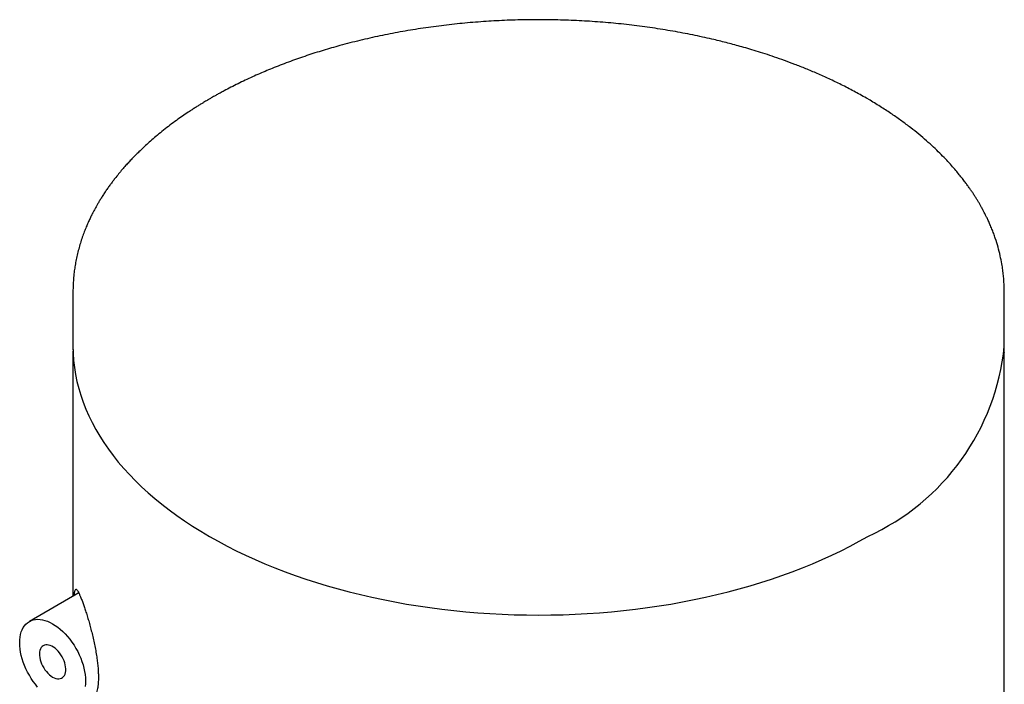
# Model space of a CAD drawing. Units: millimetres. Extents: x 8 to 1096, y 12 to 727.
# Drawn here: x 1029 to 1056, y 286 to 304 of the extents above; entities that cross this region are included whole.
import ezdxf

# ---------------------------------------------------------------- set-up
doc = ezdxf.new("R2010")
doc.units = ezdxf.units.MM

msp = doc.modelspace()

# ---------------------------------------------------------------- linework, layer by layer
at = {"color": 7, "linetype": 'Continuous', "lineweight": 30}
for p, q in [((1052.084, 301.601), (1051.985, 301.658)), ((1030.688, 296.472), (1030.688, 296.464)), ((1030.688, 296.465), (1030.688, 294.994)), ((1055.688, 294.994), (1055.688, 296.465)), ((1055.688, 294.837), (1055.684, 294.996)), ((1030.69, 294.911), (1030.688, 294.831)), ((1030.688, 294.832), (1030.688, 288.282)), ((1055.687, 294.836), (1055.687, 294.831)), ((1055.688, 144.098), (1055.688, 294.832)), ((1030.845, 288.373), (1029.517, 287.606))]:
    msp.add_line(p, q, dxfattribs=at)
at = {"color": 7, "linetype": 'Continuous', "lineweight": 30, "flags": 128}
for points in [[(1030.688, 294.994), (1030.692, 294.805), (1030.705, 294.617), (1030.726, 294.428), (1030.756, 294.24), (1030.795, 294.053), (1030.842, 293.866), (1030.897, 293.679), (1030.961, 293.494), (1031.033, 293.31), (1031.114, 293.127), (1031.202, 292.945), (1031.3, 292.764), (1031.405, 292.586), (1031.518, 292.408), (1031.639, 292.233), (1031.768, 292.059), (1031.905, 291.888), (1032.05, 291.718), (1032.203, 291.551), (1032.362, 291.386), (1032.53, 291.224), (1032.704, 291.064), (1032.886, 290.907), (1033.075, 290.753), (1033.271, 290.602), (1033.473, 290.453), (1033.683, 290.308), (1033.898, 290.166), (1034.121, 290.027), (1034.349, 289.892), (1034.583, 289.76), (1034.824, 289.632), (1035.07, 289.507), (1035.321, 289.386), (1035.578, 289.269), (1035.84, 289.156), (1036.108, 289.047), (1036.38, 288.942), (1036.656, 288.842), (1036.938, 288.745), (1037.223, 288.653), (1037.513, 288.565), (1037.806, 288.481), (1038.104, 288.402), (1038.404, 288.328), (1038.708, 288.258), (1039.015, 288.192), (1039.325, 288.131), (1039.638, 288.075), (1039.952, 288.024), (1040.27, 287.978), (1040.589, 287.936), (1040.91, 287.899), (1041.232, 287.867), (1041.556, 287.84), (1041.881, 287.818), (1042.207, 287.801), (1042.534, 287.788), (1042.861, 287.781), (1043.188, 287.778), (1043.515, 287.781), (1043.842, 287.788), (1044.168, 287.801), (1044.494, 287.818), (1044.819, 287.84), (1045.143, 287.867), (1045.466, 287.899), (1045.787, 287.936), (1046.106, 287.978), (1046.423, 288.024), (1046.738, 288.075), (1047.05, 288.131), (1047.36, 288.192), (1047.667, 288.258), (1047.971, 288.328), (1048.272, 288.402), (1048.569, 288.481), (1048.863, 288.565), (1049.152, 288.653), (1049.438, 288.745), (1049.719, 288.842), (1049.996, 288.942), (1050.268, 289.047), (1050.535, 289.156), (1050.797, 289.269), (1051.054, 289.386), (1051.306, 289.507), (1051.552, 289.632), (1051.792, 289.76), (1052.027, 289.892)], [(1029.74, 285.845), (1029.68, 285.919), (1029.622, 285.997), (1029.568, 286.078), (1029.517, 286.162), (1029.469, 286.248), (1029.427, 286.336), (1029.388, 286.425), (1029.354, 286.514), (1029.325, 286.604), (1029.301, 286.693), (1029.282, 286.781), (1029.269, 286.867), (1029.26, 286.952), (1029.258, 287.033), (1029.26, 287.112), (1029.269, 287.187), (1029.282, 287.258), (1029.301, 287.324), (1029.325, 287.385), (1029.354, 287.441), (1029.388, 287.491), (1029.427, 287.536), (1029.469, 287.574), (1029.517, 287.606), (1029.568, 287.631), (1029.622, 287.649), (1029.68, 287.66), (1029.74, 287.664), (1029.803, 287.661), (1029.868, 287.651), (1029.935, 287.635), (1030.003, 287.611), (1030.072, 287.581), (1030.142, 287.544), (1030.211, 287.501), (1030.28, 287.451), (1030.348, 287.396), (1030.415, 287.336), (1030.48, 287.271), (1030.543, 287.201), (1030.603, 287.127), (1030.661, 287.049), (1030.716, 286.968), (1030.767, 286.884), (1030.814, 286.798), (1030.857, 286.71), (1030.895, 286.621), (1030.929, 286.532), (1030.958, 286.442), (1030.982, 286.353), (1031.001, 286.265), (1031.015, 286.179), (1031.023, 286.094), (1031.025, 286.013)], [(1030.142, 286.115), (1030.185, 286.093), (1030.228, 286.077), (1030.269, 286.069), (1030.309, 286.067), (1030.346, 286.072), (1030.38, 286.084), (1030.41, 286.102), (1030.436, 286.127), (1030.458, 286.158), (1030.475, 286.195), (1030.487, 286.236), (1030.494, 286.282), (1030.495, 286.332), (1030.491, 286.384), (1030.482, 286.439), (1030.467, 286.494), (1030.448, 286.55), (1030.424, 286.606), (1030.395, 286.661), (1030.363, 286.713), (1030.328, 286.763), (1030.289, 286.809), (1030.249, 286.85), (1030.207, 286.887), (1030.163, 286.918), (1030.12, 286.943), (1030.077, 286.962), (1030.034, 286.974), (1029.994, 286.979), (1029.955, 286.978), (1029.92, 286.969), (1029.888, 286.954), (1029.859, 286.932), (1029.835, 286.904), (1029.816, 286.87), (1029.802, 286.831), (1029.792, 286.787), (1029.788, 286.74), (1029.79, 286.689), (1029.796, 286.635), (1029.808, 286.58), (1029.825, 286.524), (1029.847, 286.468), (1029.873, 286.412), (1029.903, 286.359), (1029.937, 286.308), (1029.974, 286.26), (1030.014, 286.216), (1030.055, 286.177), (1030.098, 286.143), (1030.142, 286.115)], [(1031.025, 286.013), (1031.023, 285.934), (1031.015, 285.859)]]:
    msp.add_lwpolyline(points, dxfattribs=at)
at = {"color": 7, "linetype": 'Continuous', "lineweight": 30}
msp.add_arc((1049.427, 295.622), 6.292, 294.4015, 354.2784, dxfattribs=at)
for points, knots in [([(1051.985, 301.658), (1051.873, 301.722), (1051.654, 301.845), (1051.319, 302.017), (1050.992, 302.175), (1050.673, 302.318), (1050.366, 302.448), (1050.072, 302.564), (1049.792, 302.668), (1049.526, 302.762), (1049.272, 302.846), (1049.033, 302.922), (1048.808, 302.989), (1048.601, 303.048), (1048.407, 303.101), (1048.219, 303.15), (1048.03, 303.198), (1047.733, 303.268), (1047.322, 303.358), (1046.789, 303.459), (1046.243, 303.547), (1045.687, 303.621), (1045.124, 303.68), (1044.557, 303.724), (1043.988, 303.753), (1043.416, 303.766), (1042.844, 303.765), (1042.273, 303.748), (1041.704, 303.716), (1041.138, 303.669), (1040.576, 303.607), (1040.019, 303.53), (1039.469, 303.438), (1038.925, 303.332), (1038.385, 303.21), (1037.878, 303.079), (1037.403, 302.942), (1036.96, 302.801), (1036.519, 302.646), (1036.165, 302.51), (1035.891, 302.398), (1035.696, 302.315), (1035.502, 302.229), (1035.309, 302.139), (1035.118, 302.047), (1034.93, 301.952), (1034.769, 301.868), (1034.641, 301.799), (1034.547, 301.747), (1034.468, 301.703), (1034.408, 301.669), (1034.364, 301.643), (1034.332, 301.625), (1034.303, 301.608), (1034.267, 301.586), (1034.216, 301.556), (1034.15, 301.516), (1034.075, 301.47), (1033.993, 301.419), (1033.906, 301.363), (1033.796, 301.291), (1033.662, 301.201), (1033.501, 301.088), (1033.332, 300.965), (1033.16, 300.833), (1032.994, 300.7), (1032.84, 300.57), (1032.701, 300.447), (1032.575, 300.332), (1032.462, 300.223), (1032.36, 300.122), (1032.27, 300.029), (1032.184, 299.938), (1032.099, 299.843), (1032.007, 299.739), (1031.91, 299.623), (1031.825, 299.516), (1031.751, 299.42), (1031.69, 299.338), (1031.628, 299.252), (1031.566, 299.161), (1031.505, 299.069), (1031.447, 298.979), (1031.395, 298.893), (1031.349, 298.815), (1031.309, 298.745), (1031.276, 298.686), (1031.251, 298.638), (1031.232, 298.602), (1031.218, 298.575), (1031.205, 298.549), (1031.189, 298.518), (1031.169, 298.477), (1031.145, 298.429), (1031.12, 298.374), (1031.085, 298.297), (1031.041, 298.194), (1030.989, 298.064), (1030.936, 297.918), (1030.886, 297.765), (1030.84, 297.605), (1030.8, 297.445), (1030.767, 297.286), (1030.74, 297.133), (1030.717, 296.971), (1030.701, 296.804), (1030.69, 296.634), (1030.688, 296.524), (1030.688, 296.472)], [0, 0, 0, 0, 0.015982, 0.031218, 0.045709, 0.059457, 0.072461, 0.084508, 0.095839, 0.106454, 0.116352, 0.125714, 0.134331, 0.142203, 0.149351, 0.156311, 0.163308, 0.170343, 0.189181, 0.208286, 0.22766, 0.247174, 0.266687, 0.286199, 0.305711, 0.325222, 0.344732, 0.364243, 0.383755, 0.403267, 0.42278, 0.442295, 0.461812, 0.481337, 0.501064, 0.521078, 0.538113, 0.555351, 0.572828, 0.590697, 0.598853, 0.607093, 0.615415, 0.623819, 0.632307, 0.640877, 0.649264, 0.654369, 0.658783, 0.662508, 0.665542, 0.667441, 0.668915, 0.670083, 0.671663, 0.674231, 0.677541, 0.681316, 0.685399, 0.689791, 0.694492, 0.702286, 0.710803, 0.720046, 0.729988, 0.739763, 0.748945, 0.757533, 0.765511, 0.772898, 0.779693, 0.785896, 0.791624, 0.797727, 0.804515, 0.811987, 0.820145, 0.825115, 0.830308, 0.835725, 0.841366, 0.847231, 0.85295, 0.858094, 0.863087, 0.867383, 0.870982, 0.873883, 0.876087, 0.877501, 0.878841, 0.880743, 0.883209, 0.886219, 0.88956, 0.893174, 0.900155, 0.907971, 0.916623, 0.92611, 0.935321, 0.944984, 0.954286, 0.96315, 0.971574, 0.981944, 0.991564, 1, 1, 1, 1]), ([(1055.688, 296.464), (1055.687, 296.511), (1055.686, 296.607), (1055.677, 296.75), (1055.664, 296.899), (1055.647, 297.051), (1055.62, 297.229), (1055.579, 297.432), (1055.521, 297.662), (1055.46, 297.859), (1055.403, 298.021), (1055.355, 298.144), (1055.306, 298.262), (1055.259, 298.368), (1055.216, 298.459), (1055.18, 298.531), (1055.153, 298.585), (1055.132, 298.623), (1055.117, 298.653), (1055.103, 298.679), (1055.087, 298.708), (1055.062, 298.752), (1055.029, 298.811), (1054.987, 298.882), (1054.942, 298.956), (1054.896, 299.03), (1054.848, 299.104), (1054.797, 299.179), (1054.744, 299.256), (1054.685, 299.338), (1054.618, 299.428), (1054.543, 299.526), (1054.456, 299.634), (1054.355, 299.754), (1054.239, 299.887), (1054.105, 300.031), (1053.954, 300.184), (1053.785, 300.347), (1053.597, 300.517), (1053.393, 300.691), (1053.172, 300.868), (1052.934, 301.047), (1052.673, 301.23), (1052.39, 301.416), (1052.187, 301.538), (1052.084, 301.601)], [0, 0, 0, 0, 0.021774, 0.045383, 0.070849, 0.09811, 0.126607, 0.165635, 0.2066, 0.249502, 0.271679, 0.294341, 0.316514, 0.335966, 0.352611, 0.366449, 0.375352, 0.382523, 0.387961, 0.391813, 0.396852, 0.404132, 0.41626, 0.429914, 0.443676, 0.457546, 0.471524, 0.485611, 0.499806, 0.515547, 0.532456, 0.551405, 0.572393, 0.595419, 0.622069, 0.651009, 0.68224, 0.71576, 0.751567, 0.789661, 0.827671, 0.867712, 0.909781, 0.953877, 1, 1, 1, 1]), ([(1030.724, 288.303), (1030.724, 288.306), (1030.726, 288.331), (1030.73, 288.366), (1030.737, 288.415), (1030.747, 288.45), (1030.76, 288.471), (1030.776, 288.473), (1030.795, 288.458), (1030.817, 288.426), (1030.844, 288.377), (1030.875, 288.309), (1030.911, 288.222), (1030.937, 288.149), (1030.951, 288.113)], [0, 0, 0, 0, 0.008359, 0.0746, 0.140695, 0.231132, 0.321898, 0.41244, 0.504463, 0.596704, 0.688762, 0.792426, 0.896349, 1, 1, 1, 1]), ([(1030.951, 288.113), (1030.963, 288.078), (1030.987, 288.01), (1031.027, 287.891), (1031.067, 287.761), (1031.109, 287.622), (1031.15, 287.475), (1031.191, 287.321), (1031.23, 287.159), (1031.266, 286.992), (1031.299, 286.823), (1031.326, 286.659), (1031.346, 286.504), (1031.361, 286.359), (1031.369, 286.227), (1031.371, 286.106), (1031.369, 285.997), (1031.361, 285.895), (1031.348, 285.806), (1031.33, 285.729), (1031.308, 285.665), (1031.283, 285.615), (1031.254, 285.579), (1031.222, 285.557), (1031.187, 285.55), (1031.151, 285.558), (1031.114, 285.581), (1031.09, 285.608), (1031.078, 285.621)], [0, 0, 0, 0, 0.042999, 0.086199, 0.12937, 0.172329, 0.214282, 0.256351, 0.298276, 0.340443, 0.382766, 0.424904, 0.462509, 0.500251, 0.537847, 0.570256, 0.605027, 0.639916, 0.674692, 0.709407, 0.744231, 0.778957, 0.814816, 0.850777, 0.886651, 0.925872, 0.9652, 1, 1, 1, 1])]:
    msp.add_open_spline(points, degree=3, knots=knots, dxfattribs=at)

doc.saveas('drawing.dxf')
